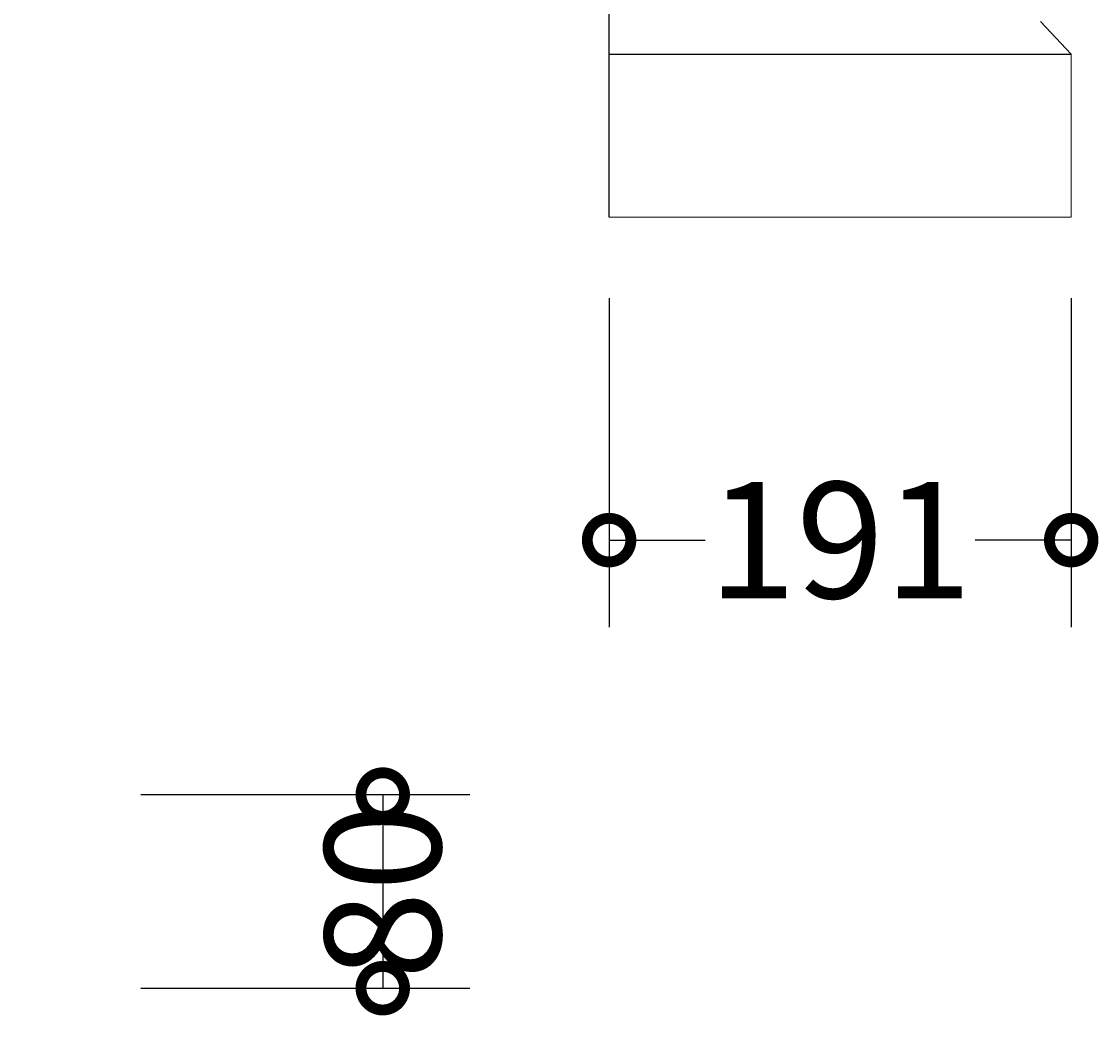
# Model space of a CAD drawing. Units: millimetres. Extents: x -624 to 1016, y -816 to 3710.
# Drawn here: x 571 to 1016, y -332 to 78 of the extents above; entities that cross this region are included whole.
import ezdxf

# ---------------------------------------------------------------- set-up
doc = ezdxf.new("R2010")
doc.units = ezdxf.units.MM
doc.layers.add('AD-Dimension', color=8, linetype='Continuous', lineweight=20)
doc.layers.add('AD-Drawing', color=81, linetype='Continuous', lineweight=20)
doc.styles.add('AD_Dimensions Text', font='ARIALN_0.TTF')
doc.dimstyles.new('AD_Dimension', dxfattribs={"dimscale": 0, "dimtxt": 2.4, "dimasz": 1.8, "dimexe": 1.8, "dimexo": 0.625, "dimgap": 0.9, "dimtad": 0, "dimdec": 0, "dimzin": 0, "dimdsep": 46, "dimtxsty": 'AD_Dimensions Text', "dimblk": 'DOTSMALL', "dimblk1": 'DOTSMALL', "dimblk2": 'DOT', "dimcen": 0.9, "dimclrt": 7, "dimadec": 0, "dimazin": 0, "dimtfac": 1, "dimtdec": 0, "dimtofl": 0, "dimtmove": 0, "dimatfit": 3, "dimldrblk": 'DOTSMALL', "dimfxl": 5, "dimfxlon": 1, "dimtolj": 1, "dimtzin": 0, "dimarcsym": 0})

# ---------------------------------------------------------------- blocks, each defined once
blk = doc.blocks.new('_DotSmall')
at = {"color": 0, "linetype": 'ByBlock', "const_width": 0.5}
blk.add_lwpolyline([(-0.0625, 0, 1), (0.0625, 0, 1)], format="xyb", close=True, dxfattribs=at)
blk = doc.blocks.new('*D45')
at = {"layer": 'AD-Dimension', "color": 0, "lineweight": -2, "transparency": 16777216}
for p, q in [((620.48, -240.88), (756.48, -240.88)), ((720.48, -240.88), (720.48, -320.88)), ((620.48, -320.88), (756.48, -320.88))]:
    blk.add_line(p, q, dxfattribs=at)
at = {"layer": 'AD-Dimension', "color": 0, "lineweight": -2, "transparency": 16777216, "xscale": 36, "yscale": 36, "zscale": 36}
for p, rotation in [((720.48, -240.88), 90), ((720.48, -320.88), 270)]:
    blk.add_blockref('_DotSmall', p, dxfattribs=dict(at, rotation=rotation))
at = {"layer": 'AD-Dimension', "color": 7, "transparency": 16777216, "insert": (720.48, -280.88), "char_height": 48, "attachment_point": 5, "rotation": 90, "style": 'AD_Dimensions Text'}
blk.add_mtext('\\A1;80', dxfattribs=at)
blk = doc.blocks.new('_Dot')
at = {"color": 0, "linetype": 'ByBlock', "lineweight": -2}
blk.add_line((-0.5, 0), (-1, 0), dxfattribs=at)
at = {"color": 0, "linetype": 'ByBlock', "const_width": 0.5}
blk.add_lwpolyline([(-0.25, 0, 1), (0.25, 0, 1)], format="xyb", close=True, dxfattribs=at)
blk = doc.blocks.new('*D46')
at = {"layer": 'AD-Dimension', "color": 0, "lineweight": -2, "transparency": 16777216}
for p, q in [((814, -35.76), (814, -171.76)), ((1004.96, -35.76), (1004.96, -171.76)), ((814, -135.76), (853.65, -135.76)), ((1004.96, -135.76), (965.32, -135.76))]:
    blk.add_line(p, q, dxfattribs=at)
at = {"layer": 'AD-Dimension', "color": 0, "lineweight": -2, "transparency": 16777216, "xscale": 36, "yscale": 36, "zscale": 36, "rotation": 180}
blk.add_blockref('_DotSmall', (814, -135.76), dxfattribs=at)
at = {"layer": 'AD-Dimension', "color": 0, "lineweight": -2, "transparency": 16777216, "xscale": 36, "yscale": 36, "zscale": 36}
blk.add_blockref('_DotSmall', (1004.96, -135.76), dxfattribs=at)
at = {"layer": 'AD-Dimension', "color": 7, "transparency": 16777216, "insert": (909.48, -135.76), "char_height": 48, "attachment_point": 5, "style": 'AD_Dimensions Text'}
blk.add_mtext('\\A1;191', dxfattribs=at)

msp = doc.modelspace()

# ---------------------------------------------------------------- linework, layer by layer
at = {"layer": 'AD-Drawing', "linetype": 'Continuous', "lineweight": 25}
for p, q in [((814, -2.27), (814, 226.55)), ((992.33, 78.49), (1004.96, 65.03)), ((814, 65.03), (1004.96, 65.03))]:
    msp.add_line(p, q, dxfattribs=at)
at = {"layer": 'AD-Drawing'}
for p, q in [((1004.96, -2.27), (1004.96, 65.03)), ((814, -2.27), (1004.96, -2.27))]:
    msp.add_line(p, q, dxfattribs=at)

# ---------------------------------------------------------------- dimensions: what is measured, and where the dimension line sits
at = {"layer": 'AD-Dimension'}
dim = msp.add_linear_dim(base=(1004.96, -135.76), p1=(814, -2.27), p2=(1004.96, -2.27), dimstyle='AD_Dimension', override={"dimscale": 0, "dimtix": 0, "dimtofl": 0, "dimtmove": 0, "dimatfit": 3}, dxfattribs=at)
dim.commit()
dim.dimension.update_dxf_attribs({"geometry": '*D46', "text_midpoint": (909.48, -135.76)})
dim = msp.add_linear_dim(base=(720.48, -320.88), p1=(438.56, -240.88), p2=(438.56, -320.88), angle=90, dimstyle='AD_Dimension', override={"dimscale": 0, "dimtix": 0, "dimtofl": 0, "dimtmove": 0, "dimatfit": 3}, dxfattribs=at)
dim.commit()
dim.dimension.update_dxf_attribs({"geometry": '*D45', "text_midpoint": (720.48, -280.88), "dimtype": 128})

doc.saveas('drawing.dxf')
